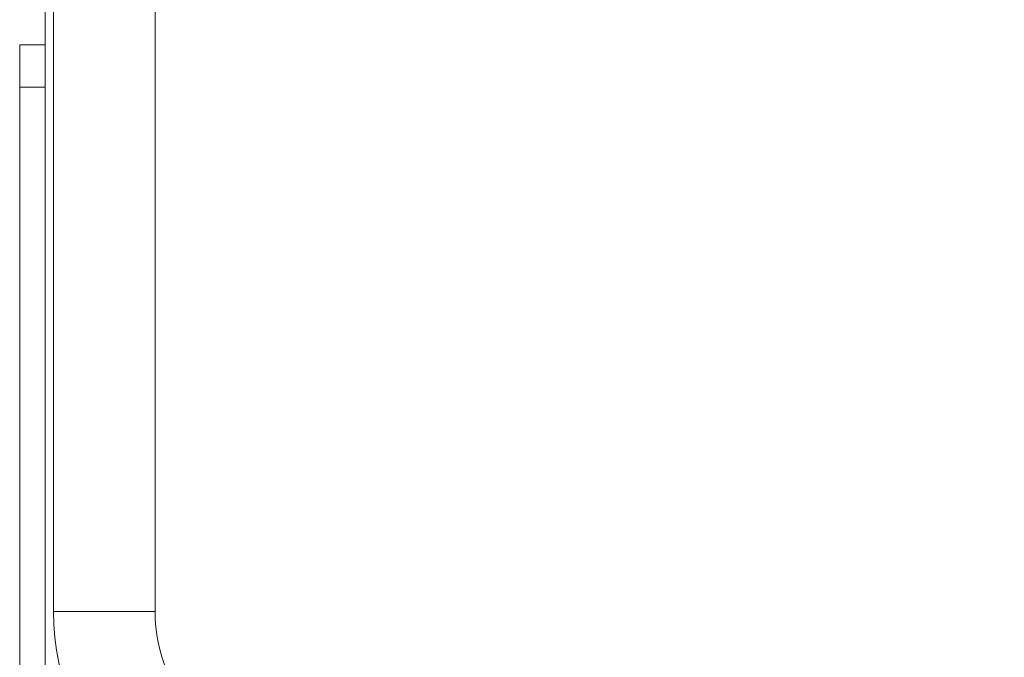
# Model space of a CAD drawing. Units: millimetres. Extents: x 911 to 1323, y 1 to 281.
# Drawn here: x 1014 to 1020, y 87 to 90 of the extents above; entities that cross this region are included whole.
import ezdxf

# ---------------------------------------------------------------- set-up
doc = ezdxf.new("R2010")
doc.units = ezdxf.units.MM
doc.header["$PDSIZE"] = -1
doc.layers.add('DIMENSIONS', color=7, linetype='Continuous')
doc.styles.get("Standard").update_dxf_attribs({"font": 'arial.ttf'})
doc.dimstyles.new('ISO-25 - ab', dxfattribs={"dimtxt": 3, "dimasz": 2.5, "dimexe": 1.25, "dimexo": 0.625, "dimtad": 1, "dimdec": 0, "dimlfac": 20, "dimrnd": 5, "dimzin": 1, "dimtxsty": 'Standard', "dimcen": 2.5, "dimadec": 0, "dimazin": 0, "dimtfac": 1, "dimtdec": 0, "dimtmove": 0, "dimatfit": 3, "dimfxl": 1, "dimlwd": 15, "dimlwe": 15, "dimarcsym": 0})

# ---------------------------------------------------------------- blocks, each defined once
blk = doc.blocks.new('*D31')
at = {"layer": 'Defpoints', "color": 0, "lineweight": 15, "transparency": 16777216}
for p in [(1128.0437, 97.1615), (1014.4437, 94.195), (1128.0437, 72.3578)]:
    blk.add_point(p, dxfattribs=at)
at = {"layer": 'DIMENSIONS', "color": 0, "lineweight": 15, "transparency": 16777216}
for p, q in [((1128.0437, 96.5365), (1128.0437, 71.1078)), ((1014.4437, 93.57), (1014.4437, 71.1078)), ((1016.9437, 72.3578), (1125.5437, 72.3578))]:
    blk.add_line(p, q, dxfattribs=at)
for points in [[(1016.9437, 72.7745), (1016.9437, 71.9411), (1014.4437, 72.3578)], [(1125.5437, 72.7745), (1125.5437, 71.9411), (1128.0437, 72.3578)]]:
    blk.add_solid(points, dxfattribs=at)
at = {"layer": 'DIMENSIONS', "color": 0, "lineweight": 15, "transparency": 16777216, "insert": (1071.2437, 74.9054), "char_height": 3, "attachment_point": 5}
blk.add_mtext('2270 [89,4"]', dxfattribs=at)

msp = doc.modelspace()

# ---------------------------------------------------------------- linework, layer by layer
at = {"color": 7, "linetype": 'Continuous', "lineweight": 15}
for p, q in [((1014.4437, 84.5962), (1014.4437, 123.7459)), ((1014.4937, 86.9459), (1014.4937, 123.5959)), ((1015.0937, 123.5959), (1015.0937, 86.9459)), ((1014.4437, 90.2959), (1014.2937, 90.2959)), ((1014.2937, 90.2959), (1014.2937, 90.0459)), ((1014.2937, 90.0459), (1014.4437, 90.0459)), ((1014.2937, 90.0459), (1014.2937, 84.4459)), ((1014.4937, 86.9459), (1015.0937, 86.9459))]:
    msp.add_line(p, q, dxfattribs=at)
for radius in [1.5, 0.9]:
    msp.add_arc((1015.9937, 86.9459), radius, 180, 270, dxfattribs=at)

# ---------------------------------------------------------------- dimensions: what is measured, and where the dimension line sits
at = {"layer": 'DIMENSIONS', "lineweight": 15}
dim = msp.add_linear_dim(base=(1128.0437, 72.3578), p1=(1014.4437, 94.195), p2=(1128.0437, 97.1615), dimstyle='ISO-25 - ab', dxfattribs=at)
dim.commit()
dim.dimension.update_dxf_attribs({"geometry": '*D31', "text_midpoint": (1071.2437, 74.9054)})

doc.saveas('drawing.dxf')
